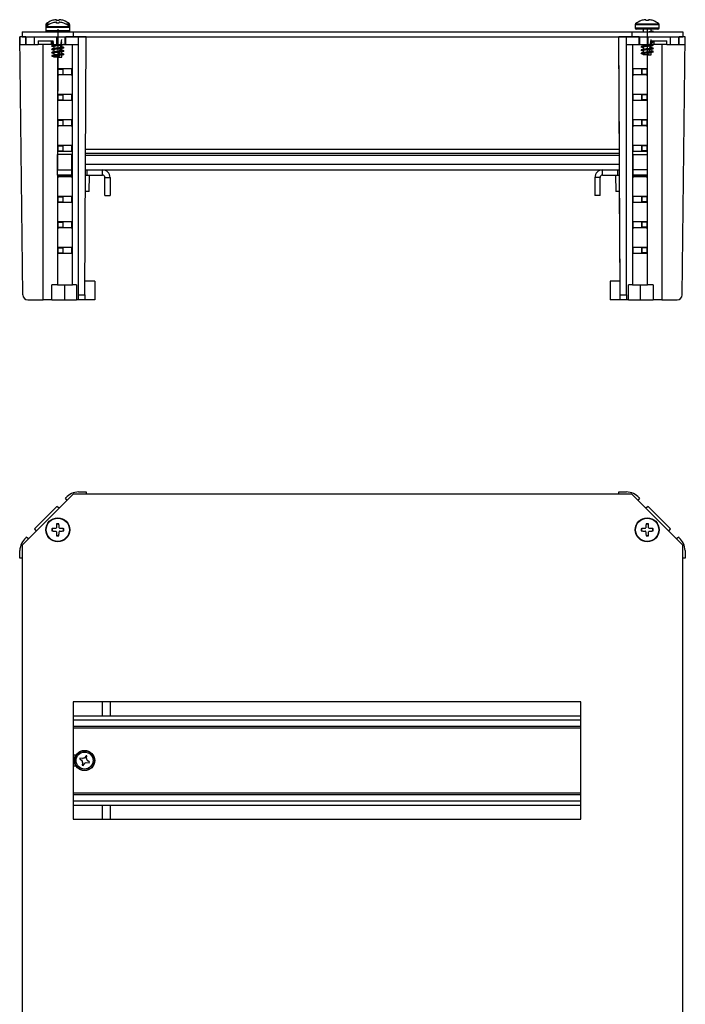
# Model space of a CAD drawing. Extents: x 623 to 1795, y 348 to 1121.
# Drawn here: x 842 to 1103, y 734 to 1121 of the extents above; entities that cross this region are included whole.
import ezdxf

# ---------------------------------------------------------------- set-up
doc = ezdxf.new("R2010")
doc.units = 0
doc.header["$LTSCALE"] = 5
doc.linetypes.add('CENTERX2', pattern=[20.32, 12.7, -2.54, 2.54, -2.54])
doc.layers.get('0').update_dxf_attribs({"linetype": 'CONTINUOUS'})

msp = doc.modelspace()

# ---------------------------------------------------------------- linework, layer by layer
at = {"color": 7, "linetype": 'CONTINUOUS'}
for p, q in [((857.44, 1120.57), (857.44, 1120.57)), ((1088.44, 1120.57), (1088.44, 1120.57)), ((852.19, 1118.52), (852.19, 1117.52)), ((852.19, 1117.52), (852.19, 1116.34)), ((857.44, 1119.57), (857.44, 1119.57)), ((861.59, 1117.52), (861.59, 1118.52)), ((861.59, 1116.34), (861.59, 1117.52)), ((1083.19, 1118.52), (1083.19, 1117.34)), ((1092.09, 1116.84), (1083.69, 1116.84)), ((1086.13, 1116.33), (1086.29, 1116.39)), ((1086.29, 1116.26), (1086.13, 1116.33)), ((1086.29, 1116.84), (1086.29, 1115.84)), ((1089.49, 1116.08), (1089.49, 1116.84)), ((1092.59, 1117.34), (1092.59, 1118.52)), ((843.21, 1012.61), (841.97, 1113.82)), ((841.97, 1113.82), (842, 1113.82)), ((841.97, 1113.8), (841.97, 1113.82)), ((841.97, 1113.82), (841.97, 1113.82)), ((841.97, 1113.8), (841.97, 1113.8)), ((843.21, 1012.61), (841.97, 1113.8)), ((842, 1113.82), (842.05, 1110.84)), ((842.89, 1115.84), (842.89, 1113.84)), ((842.89, 1115.84), (862.89, 1115.84)), ((842.89, 1113.84), (844.32, 1113.84)), ((844.35, 1110.84), (844.32, 1113.84)), ((844.32, 1113.84), (844.55, 1113.84)), ((844.55, 1110.84), (844.55, 1113.84)), ((844.55, 1113.84), (847.75, 1113.8)), ((844.55, 1113.84), (847.75, 1113.84)), ((847.82, 1110.84), (847.75, 1113.84)), ((847.75, 1113.84), (856.57, 1113.84)), ((847.75, 1113.8), (847.75, 1113.84)), ((849.21, 1112.34), (855.14, 1112.34)), ((849.21, 1112.34), (849.23, 1110.84)), ((854.26, 1112.34), (854.26, 1110.84)), ((855.16, 1110.84), (855.14, 1112.34)), ((856.57, 1110.84), (856.57, 1113.84)), ((856.57, 1113.84), (859.77, 1113.8)), ((856.57, 1113.84), (859.77, 1113.84)), ((857.49, 1106.84), (858.44, 1112.84)), ((858.49, 1113.82), (858.49, 1113.84)), ((858.52, 1113.82), (858.49, 1113.83)), ((859.84, 1110.84), (859.77, 1113.84)), ((859.77, 1113.84), (860, 1113.84)), ((859.77, 1113.8), (859.77, 1113.84)), ((860.03, 1110.84), (860, 1113.84)), ((860, 1113.84), (862.89, 1113.84)), ((862.89, 1115.84), (862.89, 1113.84)), ((862.89, 1115.84), (1081.89, 1115.84)), ((862.89, 1113.84), (1081.89, 1113.84)), ((865.03, 1012.61), (865.03, 1113.82)), ((868.03, 1113.8), (865.03, 1113.82)), ((865.03, 1113.82), (865.03, 1113.82)), ((865.03, 1113.82), (865.03, 1113.82)), ((867.5, 1012.61), (868.03, 1113.8)), ((1079.76, 1113.82), (1076.76, 1113.8)), ((1077.29, 1012.61), (1076.76, 1113.8)), ((1076.76, 1113.74), (1076.76, 1113.8)), ((1076.76, 1113.8), (1076.76, 1113.8)), ((1076.99, 1069.64), (1076.76, 1113.74)), ((1079.76, 1012.61), (1079.76, 1113.82)), ((1081.89, 1115.84), (1081.89, 1113.84)), ((1081.89, 1115.84), (1101.89, 1115.84)), ((1081.89, 1113.84), (1084.79, 1113.84)), ((1084.76, 1110.84), (1084.79, 1113.84)), ((1084.79, 1113.84), (1085.02, 1113.84)), ((1084.95, 1110.84), (1085.02, 1113.84)), ((1085.02, 1113.8), (1088.22, 1113.84)), ((1085.02, 1113.84), (1088.22, 1113.84)), ((1085.5, 1113.83), (1085.56, 1113.81)), ((1088.22, 1110.84), (1088.22, 1113.84)), ((1088.22, 1113.84), (1097.04, 1113.84)), ((1088.49, 1106.84), (1089.44, 1112.84)), ((1088.49, 1106.84), (1089.44, 1112.84)), ((1089.65, 1112.34), (1089.63, 1110.84)), ((1089.65, 1112.34), (1095.58, 1112.34)), ((1090.53, 1112.34), (1090.53, 1110.84)), ((1095.56, 1110.84), (1095.58, 1112.34)), ((1096.97, 1110.84), (1097.04, 1113.84)), ((1097.04, 1113.8), (1100.24, 1113.84)), ((1097.04, 1113.84), (1100.24, 1113.84)), ((1100.24, 1110.84), (1100.24, 1113.84)), ((1100.24, 1113.84), (1100.47, 1113.84)), ((1100.43, 1110.84), (1100.47, 1113.84)), ((1100.47, 1113.84), (1101.89, 1113.84)), ((1101.58, 1012.61), (1102.81, 1113.82)), ((1101.89, 1115.84), (1101.89, 1113.84)), ((1102.74, 1110.84), (1102.79, 1113.82)), ((1102.79, 1113.82), (1102.81, 1113.82)), ((842.05, 1110.84), (844.35, 1110.84)), ((844.35, 1110.84), (844.55, 1110.84)), ((844.55, 1110.84), (847.82, 1110.84)), ((847.82, 1110.84), (849.23, 1110.84)), ((854.26, 1110.84), (849.23, 1110.84)), ((851.11, 1010.64), (851.11, 1110.84)), ((855.16, 1110.84), (854.26, 1110.84)), ((854.39, 1111.59), (854.54, 1111.53)), ((854.39, 1110.29), (854.54, 1110.23)), ((854.39, 1108.99), (854.55, 1108.92)), ((855.16, 1110.84), (856.57, 1110.84)), ((855.29, 1110.84), (855.29, 1110.57)), ((855.29, 1110.05), (855.29, 1109.28)), ((855.29, 1108.75), (855.29, 1107.98)), ((856.57, 1110.84), (859.84, 1110.84)), ((857.49, 1105.84), (858.44, 1111.84)), ((858.49, 1109.88), (858.49, 1110.65)), ((858.49, 1108.58), (858.49, 1109.35)), ((859.25, 1109.7), (859.39, 1109.64)), ((859.25, 1108.4), (859.39, 1108.34)), ((859.84, 1110.84), (860.03, 1110.84)), ((860.03, 1110.84), (865.03, 1110.84)), ((862.68, 1016.64), (862.68, 1110.84)), ((1079.76, 1110.84), (1084.76, 1110.84)), ((1082.11, 1110.84), (1082.11, 1016.64)), ((1084.76, 1110.84), (1084.95, 1110.84)), ((1084.95, 1110.84), (1088.22, 1110.84)), ((1085.39, 1109.99), (1085.55, 1109.92)), ((1085.39, 1108.69), (1085.55, 1108.62)), ((1086.29, 1110.84), (1086.29, 1110.28)), ((1086.29, 1109.75), (1086.29, 1108.98)), ((1086.29, 1108.45), (1086.29, 1107.67)), ((1088.22, 1110.84), (1089.63, 1110.84)), ((1089.49, 1109.58), (1089.49, 1110.35)), ((1089.49, 1108.28), (1089.49, 1109.05)), ((1090.53, 1110.84), (1089.83, 1110.84)), ((1090.25, 1112), (1090.39, 1111.94)), ((1090.25, 1110.7), (1090.39, 1110.64)), ((1090.25, 1109.4), (1090.39, 1109.34)), ((1095.56, 1110.84), (1090.53, 1110.84)), ((1093.68, 1110.84), (1093.68, 1010.64)), ((1095.56, 1110.84), (1096.97, 1110.84)), ((1096.97, 1110.84), (1100.24, 1110.84)), ((1100.24, 1110.84), (1100.43, 1110.84)), ((1100.43, 1110.84), (1102.74, 1110.84)), ((854.39, 1107.69), (854.55, 1107.62)), ((854.39, 1106.39), (854.51, 1106.34)), ((855.29, 1107.45), (855.29, 1106.67)), ((855.29, 1106.15), (855.29, 1105.84)), ((856.89, 1105.84), (855.29, 1105.84)), ((856.89, 1105.84), (858.49, 1105.84)), ((858.49, 1107.28), (858.49, 1108.05)), ((858.49, 1105.84), (858.49, 1106.75)), ((859.26, 1107.1), (859.39, 1107.04)), ((1085.39, 1107.39), (1085.51, 1107.34)), ((1086.29, 1107.15), (1086.29, 1106.84)), ((1087.89, 1106.84), (1086.29, 1106.84)), ((1087.89, 1106.84), (1089.49, 1106.84)), ((1089.49, 1106.84), (1089.49, 1107.75)), ((1090.26, 1108.1), (1090.39, 1108.04)), ((857.08, 1099.14), (857.08, 1101.14)), ((857.08, 1101.14), (859.02, 1101.14)), ((857.25, 1101.38), (862.2, 1101.38)), ((859.02, 1099.14), (859.02, 1101.14)), ((862.37, 1101.14), (862.37, 1099.14)), ((862.37, 1099.14), (862.37, 1101.14)), ((1082.42, 1099.14), (1082.42, 1101.14)), ((1082.59, 1101.38), (1087.54, 1101.38)), ((1087.71, 1101.14), (1085.77, 1101.14)), ((1085.77, 1101.14), (1085.77, 1099.14)), ((1085.77, 1099.14), (1085.77, 1101.14)), ((1087.71, 1101.14), (1087.71, 1099.14)), ((857.08, 1099.14), (859.02, 1099.14)), ((862.2, 1098.9), (857.25, 1098.9)), ((1087.54, 1098.9), (1082.59, 1098.9)), ((1087.71, 1099.14), (1085.77, 1099.14)), ((857.08, 1089.14), (857.08, 1091.14)), ((857.08, 1091.14), (859.02, 1091.14)), ((857.08, 1089.14), (859.02, 1089.14)), ((857.25, 1091.38), (862.2, 1091.38)), ((859.02, 1089.14), (859.02, 1091.14)), ((862.37, 1091.14), (862.37, 1089.14)), ((862.37, 1089.14), (862.37, 1091.14)), ((1082.42, 1089.14), (1082.42, 1091.14)), ((1082.59, 1091.38), (1087.54, 1091.38)), ((1087.71, 1091.14), (1085.77, 1091.14)), ((1085.77, 1091.14), (1085.77, 1089.14)), ((1085.77, 1089.14), (1085.77, 1091.14)), ((1087.71, 1089.14), (1085.77, 1089.14)), ((1087.71, 1091.14), (1087.71, 1089.14)), ((862.2, 1088.9), (857.25, 1088.9)), ((1087.54, 1088.9), (1082.59, 1088.9)), ((857.25, 1081.38), (862.2, 1081.38)), ((1082.59, 1081.38), (1087.54, 1081.38)), ((857.08, 1079.14), (857.08, 1081.14)), ((857.08, 1081.14), (859.02, 1081.14)), ((857.08, 1079.14), (859.02, 1079.14)), ((862.2, 1078.9), (857.25, 1078.9)), ((859.02, 1079.14), (859.02, 1081.14)), ((862.37, 1081.14), (862.37, 1079.14)), ((862.37, 1079.14), (862.37, 1081.14)), ((1082.42, 1079.14), (1082.42, 1081.14)), ((1087.54, 1078.9), (1082.59, 1078.9)), ((1087.71, 1081.14), (1085.77, 1081.14)), ((1085.77, 1081.14), (1085.77, 1079.14)), ((1085.77, 1079.14), (1085.77, 1081.14)), ((1087.71, 1079.14), (1085.77, 1079.14)), ((1087.71, 1081.14), (1087.71, 1079.14)), ((857.08, 1069.14), (857.08, 1071.14)), ((857.08, 1071.14), (859.02, 1071.14)), ((857.25, 1071.38), (862.2, 1071.38)), ((859.02, 1069.14), (859.02, 1071.14)), ((862.37, 1071.14), (862.37, 1069.14)), ((862.37, 1069.14), (862.37, 1071.14)), ((1082.42, 1069.14), (1082.42, 1071.14)), ((1082.59, 1071.38), (1087.54, 1071.38)), ((1087.71, 1071.14), (1085.77, 1071.14)), ((1085.77, 1071.14), (1085.77, 1069.14)), ((1085.77, 1069.14), (1085.77, 1071.14)), ((1087.71, 1071.14), (1087.71, 1069.14)), ((862.38, 1067.64), (856.73, 1067.64)), ((856.73, 1059.64), (856.73, 1067.64)), ((857.08, 1069.14), (859.02, 1069.14)), ((862.2, 1068.9), (857.25, 1068.9)), ((862.38, 1059.64), (862.38, 1067.64)), ((1076.99, 1069.64), (867.79, 1069.64)), ((1077, 1068.14), (867.79, 1068.14)), ((1082.4, 1059.64), (1082.4, 1067.64)), ((1082.4, 1067.64), (1088.06, 1067.64)), ((1087.54, 1068.9), (1082.59, 1068.9)), ((1087.71, 1069.14), (1085.77, 1069.14)), ((1088.06, 1059.64), (1088.06, 1067.64)), ((856.73, 1059.64), (856.73, 1061.64)), ((856.73, 1061.64), (862.38, 1061.64)), ((862.38, 1059.64), (856.73, 1059.64)), ((856.73, 1059.64), (862.38, 1059.64)), ((857.08, 1059.14), (857.08, 1059.64)), ((857.08, 1059.14), (859.02, 1059.14)), ((862.2, 1058.9), (857.25, 1058.9)), ((859.02, 1059.14), (859.02, 1059.64)), ((862.37, 1059.64), (862.37, 1059.14)), ((862.37, 1059.14), (862.37, 1059.64)), ((862.38, 1059.64), (862.38, 1061.64)), ((862.38, 1061.64), (862.54, 1061.64)), ((862.38, 1059.64), (862.54, 1059.64)), ((867.74, 1059.64), (868.39, 1059.64)), ((867.75, 1061.64), (868.39, 1061.64)), ((868.39, 1059.64), (868.39, 1061.64)), ((868.39, 1061.64), (874.39, 1061.64)), ((868.39, 1059.64), (874.39, 1059.64)), ((869.22, 1053.14), (869.33, 1059.64)), ((874.39, 1061.64), (1070.39, 1061.64)), ((874.39, 1059.64), (874.39, 1061.64)), ((875.39, 1058.64), (877.39, 1058.64)), ((875.39, 1051.64), (875.39, 1058.64)), ((877.39, 1058.64), (877.39, 1051.64)), ((1069.39, 1058.64), (1067.39, 1058.64)), ((1067.39, 1058.64), (1067.39, 1051.64)), ((1069.39, 1051.64), (1069.39, 1058.64)), ((1070.39, 1059.64), (1070.39, 1061.64)), ((1070.39, 1061.64), (1076.39, 1061.64)), ((1070.39, 1059.64), (1076.39, 1059.64)), ((1075.46, 1059.64), (1075.57, 1053.14)), ((1076.39, 1059.64), (1076.39, 1061.64)), ((1076.39, 1061.64), (1077.04, 1061.64)), ((1076.39, 1059.64), (1077.05, 1059.64)), ((1082.4, 1061.64), (1082.25, 1061.64)), ((1082.4, 1059.64), (1082.25, 1059.64)), ((1082.4, 1059.64), (1082.4, 1061.64)), ((1088.06, 1061.64), (1082.4, 1061.64)), ((1082.4, 1059.64), (1088.06, 1059.64)), ((1088.06, 1059.64), (1082.4, 1059.64)), ((1082.42, 1059.14), (1082.42, 1059.64)), ((1087.54, 1058.9), (1082.59, 1058.9)), ((1085.77, 1059.64), (1085.77, 1059.14)), ((1087.71, 1059.14), (1085.77, 1059.14)), ((1087.71, 1059.64), (1087.71, 1059.14)), ((1088.06, 1059.64), (1088.06, 1061.64)), ((857.08, 1049.14), (857.08, 1051.14)), ((857.08, 1051.14), (859.02, 1051.14)), ((857.25, 1051.38), (862.2, 1051.38)), ((859.02, 1049.14), (859.02, 1051.14)), ((862.37, 1051.14), (862.37, 1049.14)), ((862.37, 1049.14), (862.37, 1051.14)), ((869.22, 1053.14), (867.71, 1053.14)), ((875.39, 1051.64), (877.39, 1051.64)), ((1069.39, 1051.64), (1067.39, 1051.64)), ((1077.08, 1053.14), (1075.57, 1053.14)), ((1077.26, 1018.03), (1077.08, 1053.14)), ((1082.42, 1049.14), (1082.42, 1051.14)), ((1082.59, 1051.38), (1087.54, 1051.38)), ((1087.71, 1051.14), (1085.77, 1051.14)), ((1085.77, 1051.14), (1085.77, 1049.14)), ((1085.77, 1049.14), (1085.77, 1051.14)), ((1087.71, 1051.14), (1087.71, 1049.14)), ((857.08, 1049.14), (859.02, 1049.14)), ((862.2, 1048.9), (857.25, 1048.9)), ((1087.54, 1048.9), (1082.59, 1048.9)), ((1087.71, 1049.14), (1085.77, 1049.14)), ((857.08, 1039.14), (857.08, 1041.14)), ((857.08, 1041.14), (859.02, 1041.14)), ((857.08, 1039.14), (859.02, 1039.14)), ((857.25, 1041.38), (862.2, 1041.38)), ((862.2, 1038.9), (857.25, 1038.9)), ((859.02, 1039.14), (859.02, 1041.14)), ((862.37, 1041.14), (862.37, 1039.14)), ((862.37, 1039.14), (862.37, 1041.14)), ((1082.42, 1039.14), (1082.42, 1041.14)), ((1082.59, 1041.38), (1087.54, 1041.38)), ((1087.54, 1038.9), (1082.59, 1038.9)), ((1087.71, 1041.14), (1085.77, 1041.14)), ((1085.77, 1041.14), (1085.77, 1039.14)), ((1085.77, 1039.14), (1085.77, 1041.14)), ((1087.71, 1039.14), (1085.77, 1039.14)), ((1087.71, 1041.14), (1087.71, 1039.14)), ((857.08, 1029.14), (857.08, 1031.14)), ((857.08, 1031.14), (859.02, 1031.14)), ((857.25, 1031.38), (862.2, 1031.38)), ((859.02, 1029.14), (859.02, 1031.14)), ((862.37, 1031.14), (862.37, 1029.14)), ((862.37, 1029.14), (862.37, 1031.14)), ((1082.42, 1029.14), (1082.42, 1031.14)), ((1082.59, 1031.38), (1087.54, 1031.38)), ((1087.71, 1031.14), (1085.77, 1031.14)), ((1085.77, 1031.14), (1085.77, 1029.14)), ((1085.77, 1029.14), (1085.77, 1031.14)), ((1087.71, 1031.14), (1087.71, 1029.14)), ((857.08, 1029.14), (859.02, 1029.14)), ((862.2, 1028.9), (857.25, 1028.9)), ((1087.54, 1028.9), (1082.59, 1028.9)), ((1087.71, 1029.14), (1085.77, 1029.14)), ((854.61, 1010.64), (854.61, 1016.64)), ((856.76, 1016.64), (854.61, 1016.64)), ((856.76, 1016.64), (862.68, 1016.64)), ((859.5, 1016.64), (859.5, 1010.64)), ((864.22, 1016.64), (862.68, 1016.64)), ((864.22, 1016.64), (864.22, 1010.64)), ((871.39, 1017.98), (867.52, 1018.03)), ((871.39, 1017.98), (871.39, 1010.64)), ((1077.26, 1018.03), (1073.4, 1017.98)), ((1073.4, 1017.98), (1073.4, 1010.64)), ((1073.4, 1017.98), (1073.4, 1017.98)), ((1073.4, 1017.98), (1073.4, 1010.64)), ((1082.11, 1016.64), (1080.57, 1016.64)), ((1080.57, 1010.64), (1080.57, 1016.64)), ((1082.11, 1016.64), (1088.03, 1016.64)), ((1085.29, 1010.64), (1085.29, 1016.64)), ((1090.18, 1016.64), (1088.03, 1016.64)), ((1090.18, 1016.64), (1090.18, 1010.64)), ((865.03, 1012.61), (867.5, 1012.61)), ((865.03, 1010.64), (865.03, 1012.61)), ((1077.29, 1012.61), (1079.76, 1012.61)), ((1079.76, 1012.61), (1079.76, 1010.64)), ((845.21, 1010.64), (851.11, 1010.64)), ((854.61, 1010.64), (851.11, 1010.64)), ((854.61, 1010.64), (859.5, 1010.64)), ((859.5, 1010.64), (864.22, 1010.64)), ((865.03, 1010.64), (864.22, 1010.64)), ((867.49, 1010.64), (865.03, 1010.64)), ((871.39, 1010.64), (867.49, 1010.64)), ((1077.3, 1010.64), (1073.4, 1010.64)), ((1073.4, 1010.64), (1073.4, 1010.64)), ((1079.76, 1010.64), (1077.3, 1010.64)), ((1080.57, 1010.64), (1079.76, 1010.64)), ((1080.57, 1010.64), (1085.29, 1010.64)), ((1085.29, 1010.64), (1090.18, 1010.64)), ((1093.68, 1010.64), (1090.18, 1010.64)), ((1093.68, 1010.64), (1099.58, 1010.64)), ((865.03, 935.43), (865.03, 935.41)), ((865.03, 935.43), (868.03, 935.43)), ((868.03, 935.43), (868.03, 934.51)), ((1076.76, 934.51), (1076.76, 935.43)), ((1076.76, 935.43), (1079.76, 935.43)), ((1079.76, 935.41), (1079.76, 935.43)), ((862.89, 934.51), (842.89, 914.51)), ((860, 933.09), (859.77, 932.86)), ((859.77, 932.86), (860.41, 932.03)), ((1081.89, 934.51), (862.89, 934.51)), ((1101.89, 914.51), (1081.89, 934.51)), ((1084.38, 932.03), (1085.02, 932.86)), ((1085.02, 932.86), (1084.79, 933.09)), ((856.57, 929.66), (847.75, 920.84)), ((857.4, 929.02), (856.57, 929.66)), ((1088.22, 929.66), (1087.39, 929.02)), ((1097.04, 920.84), (1088.22, 929.66)), ((847.75, 920.84), (848.39, 920.01)), ((854.69, 920.96), (854.69, 920.06)), ((857.34, 922.71), (856.44, 922.71)), ((859.09, 920.06), (859.09, 920.96)), ((1085.69, 920.96), (1085.69, 920.06)), ((1088.34, 922.71), (1087.44, 922.71)), ((1090.09, 920.06), (1090.09, 920.96)), ((1096.4, 920.01), (1097.04, 920.84)), ((844.55, 917.64), (844.32, 917.41)), ((845.38, 917), (844.55, 917.64)), ((856.44, 918.31), (857.34, 918.31)), ((1087.44, 918.31), (1088.34, 918.31)), ((1100.24, 917.64), (1099.41, 917)), ((1100.47, 917.41), (1100.24, 917.64)), ((841.97, 909.38), (841.97, 912.38)), ((842, 912.38), (841.97, 912.38)), ((842.89, 914.51), (842.89, 595.51)), ((1101.89, 595.51), (1101.89, 914.51)), ((1102.81, 912.38), (1102.79, 912.38)), ((1102.81, 912.38), (1102.81, 909.38)), ((842.89, 909.38), (841.97, 909.38)), ((1102.81, 909.38), (1101.89, 909.38)), ((862.89, 853.01), (862.89, 807.01)), ((1061.89, 853.01), (862.89, 853.01)), ((877.39, 853.01), (877.39, 847.51)), ((1061.89, 807.01), (1061.89, 853.01)), ((862.89, 847.51), (1061.89, 847.51)), ((862.89, 843.51), (1061.89, 843.51)), ((862.89, 832.26), (864.12, 832.26)), ((865.6, 830.9), (865.48, 830.63)), ((865.48, 830.63), (866.28, 830.03)), ((866.58, 830.78), (865.6, 830.9)), ((868.01, 831.92), (867.41, 831.13)), ((868.29, 831.81), (868.01, 831.92)), ((868.16, 830.83), (868.29, 831.81)), ((864.12, 827.76), (862.89, 827.76)), ((866.62, 829.2), (866.5, 828.22)), ((866.5, 828.22), (866.78, 828.1)), ((866.78, 828.1), (867.47, 829.02)), ((868.06, 829.26), (869.19, 829.12)), ((869.3, 829.4), (868.51, 830)), ((869.19, 829.12), (869.3, 829.4)), ((1061.89, 816.51), (862.89, 816.51)), ((862.89, 812.51), (1061.89, 812.51)), ((877.39, 812.51), (877.39, 807.01)), ((862.89, 807.01), (1061.89, 807.01))]:
    msp.add_line(p, q, dxfattribs=at)
at = {"color": 8, "linetype": 'CONTINUOUS'}
for p, q in [((853.17, 1118.52), (852.19, 1118.52)), ((861.59, 1117.52), (852.19, 1117.52)), ((852.19, 1116.34), (861.59, 1116.34)), ((852.36, 1118.89), (853.81, 1118.89)), ((852.36, 1117.89), (861.43, 1117.89)), ((859.98, 1118.89), (861.43, 1118.89)), ((861.59, 1118.52), (860.62, 1118.52)), ((1092.59, 1118.52), (1083.19, 1118.52)), ((1083.19, 1117.34), (1092.59, 1117.34)), ((1083.36, 1118.89), (1092.43, 1118.89)), ((856.76, 1105.84), (856.76, 1061.64)), ((1088.03, 1061.64), (1088.03, 1106.84)), ((862.37, 1101.14), (862.37, 1101.14)), ((862.37, 1099.14), (862.37, 1099.14)), ((862.37, 1091.14), (862.37, 1091.14)), ((862.37, 1089.14), (862.37, 1089.14)), ((862.37, 1081.14), (862.37, 1081.14)), ((862.37, 1079.14), (862.37, 1079.14)), ((862.37, 1071.14), (862.37, 1071.14)), ((862.37, 1069.14), (862.37, 1069.14)), ((1077.01, 1067.34), (867.78, 1067.34)), ((867.76, 1063.94), (1077.02, 1063.94)), ((856.76, 1059.64), (856.76, 1016.64)), ((862.37, 1059.14), (862.37, 1059.14)), ((1088.03, 1016.64), (1088.03, 1059.64)), ((862.37, 1051.14), (862.37, 1051.14)), ((862.37, 1049.14), (862.37, 1049.14)), ((862.37, 1041.14), (862.37, 1041.14)), ((862.37, 1039.14), (862.37, 1039.14)), ((862.37, 1031.14), (862.37, 1031.14)), ((862.37, 1029.14), (862.37, 1029.14)), ((874.39, 847.51), (874.39, 853.01)), ((1061.89, 845.81), (862.89, 845.81)), ((1061.89, 842.71), (862.89, 842.71)), ((862.89, 817.31), (1061.89, 817.31)), ((862.89, 814.21), (1061.89, 814.21)), ((874.39, 807.01), (874.39, 812.51))]:
    msp.add_line(p, q, dxfattribs=at)
at = {"color": 7, "linetype": 'CENTERX2'}
for p, q in [((856.89, 1116.84), (856.89, 1093.55)), ((1087.89, 1116.84), (1087.89, 1093.55)), ((1087.89, 1116.84), (1087.89, 1093.55)), ((856.89, 1115.84), (856.89, 1092.55)), ((856.89, 1106.84), (855.46, 1106.84)), ((856.89, 1105.84), (855.46, 1105.84)), ((1087.89, 1106.84), (1086.46, 1106.84)), ((1087.89, 1106.84), (1086.46, 1106.84))]:
    msp.add_line(p, q, dxfattribs=at)
at = {"color": 7, "linetype": 'CONTINUOUS', "flags": 128}
for points in [[(854.57, 1120.23), (854.57, 1120.23), (854.57, 1120.23), (854.57, 1120.22), (854.57, 1120.22), (854.57, 1120.21)], [(859.21, 1120.21), (859.21, 1120.22), (859.22, 1120.22), (859.22, 1120.23), (859.22, 1120.23), (859.22, 1120.23), (859.22, 1120.22), (859.21, 1120.22), (859.21, 1120.21)], [(1085.57, 1120.23), (1085.57, 1120.23), (1085.57, 1120.23), (1085.57, 1120.22), (1085.57, 1120.22), (1085.57, 1120.21)], [(1090.21, 1120.21), (1090.21, 1120.22), (1090.22, 1120.22), (1090.22, 1120.23), (1090.22, 1120.23), (1090.22, 1120.23), (1090.22, 1120.22), (1090.21, 1120.22), (1090.21, 1120.21)], [(854.57, 1119.23), (854.57, 1119.23), (854.57, 1119.23), (854.57, 1119.22), (854.57, 1119.22), (854.57, 1119.21)], [(859.21, 1119.21), (859.21, 1119.22), (859.22, 1119.22), (859.22, 1119.23), (859.22, 1119.23), (859.22, 1119.23), (859.22, 1119.22), (859.21, 1119.22), (859.21, 1119.21)], [(867.5, 1012.61), (867.49, 1012.23), (867.49, 1011.86), (867.49, 1011.52), (867.49, 1011.22), (867.49, 1010.97), (867.49, 1010.79), (867.49, 1010.68), (867.49, 1010.64)], [(1077.3, 1010.64), (1077.3, 1010.68), (1077.3, 1010.79), (1077.3, 1010.97), (1077.3, 1011.22), (1077.3, 1011.52), (1077.3, 1011.86), (1077.29, 1012.23), (1077.29, 1012.61)], [(856.1, 921.06), (855.9, 921.04), (855.71, 921.03), (855.52, 921.02), (855.33, 921.01), (855.14, 920.99), (854.95, 920.98), (854.76, 920.97), (854.57, 920.95)], [(854.57, 920.07), (854.76, 920.06), (854.95, 920.04), (855.14, 920.03), (855.33, 920.02), (855.52, 920.01), (855.71, 919.99), (855.9, 919.98), (856.1, 919.97)], [(856.1, 921.06), (856.13, 921.08), (856.16, 921.11), (856.19, 921.14), (856.22, 921.17), (856.25, 921.19), (856.28, 921.22), (856.32, 921.25), (856.35, 921.27)], [(856.35, 919.75), (856.32, 919.78), (856.28, 919.8), (856.25, 919.83), (856.22, 919.86), (856.19, 919.89), (856.16, 919.91), (856.13, 919.94), (856.1, 919.97)], [(856.45, 922.83), (856.44, 922.64), (856.43, 922.45), (856.41, 922.26), (856.4, 922.06), (856.39, 921.87), (856.37, 921.67), (856.36, 921.47), (856.35, 921.27)], [(856.35, 919.75), (856.36, 919.55), (856.37, 919.35), (856.39, 919.16), (856.4, 918.96), (856.41, 918.77), (856.43, 918.57), (856.44, 918.38), (856.45, 918.19)], [(857.44, 921.27), (857.43, 921.47), (857.42, 921.67), (857.4, 921.87), (857.39, 922.06), (857.38, 922.26), (857.36, 922.45), (857.35, 922.64), (857.34, 922.83)], [(857.34, 918.19), (857.35, 918.38), (857.36, 918.56), (857.37, 918.75), (857.39, 918.94), (857.4, 919.14), (857.41, 919.33), (857.43, 919.52), (857.44, 919.72)], [(857.44, 921.27), (857.47, 921.25), (857.5, 921.22), (857.53, 921.19), (857.57, 921.17), (857.6, 921.14), (857.63, 921.11), (857.66, 921.08), (857.69, 921.06)], [(857.66, 919.96), (857.63, 919.93), (857.6, 919.9), (857.57, 919.87), (857.55, 919.84), (857.52, 919.81), (857.49, 919.78), (857.47, 919.75), (857.44, 919.72)], [(857.66, 919.96), (857.85, 919.98), (858.05, 919.99), (858.25, 920), (858.45, 920.02), (858.64, 920.03), (858.83, 920.04), (859.02, 920.06), (859.21, 920.07)], [(859.21, 920.95), (859.03, 920.97), (858.84, 920.98), (858.65, 920.99), (858.46, 921.01), (858.27, 921.02), (858.08, 921.03), (857.88, 921.04), (857.69, 921.06)], [(1087.1, 921.06), (1086.9, 921.04), (1086.71, 921.03), (1086.52, 921.02), (1086.33, 921.01), (1086.14, 920.99), (1085.95, 920.98), (1085.76, 920.97), (1085.57, 920.95)], [(1085.57, 920.07), (1085.76, 920.06), (1085.95, 920.04), (1086.14, 920.03), (1086.33, 920.02), (1086.52, 920.01), (1086.71, 919.99), (1086.9, 919.98), (1087.1, 919.97)], [(1087.1, 921.06), (1087.13, 921.08), (1087.16, 921.11), (1087.19, 921.14), (1087.22, 921.17), (1087.25, 921.19), (1087.28, 921.22), (1087.32, 921.25), (1087.35, 921.27)], [(1087.35, 919.75), (1087.32, 919.78), (1087.28, 919.8), (1087.25, 919.83), (1087.22, 919.86), (1087.19, 919.89), (1087.16, 919.91), (1087.13, 919.94), (1087.1, 919.97)], [(1087.45, 922.83), (1087.44, 922.64), (1087.43, 922.45), (1087.41, 922.26), (1087.4, 922.06), (1087.39, 921.87), (1087.37, 921.67), (1087.36, 921.47), (1087.35, 921.27)], [(1087.35, 919.75), (1087.36, 919.55), (1087.37, 919.35), (1087.39, 919.16), (1087.4, 918.96), (1087.41, 918.77), (1087.43, 918.57), (1087.44, 918.38), (1087.45, 918.19)], [(1088.44, 921.27), (1088.43, 921.47), (1088.42, 921.67), (1088.4, 921.87), (1088.39, 922.06), (1088.38, 922.26), (1088.36, 922.45), (1088.35, 922.64), (1088.34, 922.83)], [(1088.34, 918.19), (1088.35, 918.38), (1088.36, 918.56), (1088.37, 918.75), (1088.39, 918.94), (1088.4, 919.14), (1088.41, 919.33), (1088.43, 919.52), (1088.44, 919.72)], [(1088.44, 921.27), (1088.47, 921.25), (1088.5, 921.22), (1088.53, 921.19), (1088.57, 921.17), (1088.6, 921.14), (1088.63, 921.11), (1088.66, 921.08), (1088.69, 921.06)], [(1088.66, 919.96), (1088.63, 919.93), (1088.6, 919.9), (1088.57, 919.87), (1088.55, 919.84), (1088.52, 919.81), (1088.49, 919.78), (1088.47, 919.75), (1088.44, 919.72)], [(1088.66, 919.96), (1088.85, 919.98), (1089.05, 919.99), (1089.25, 920), (1089.45, 920.02), (1089.64, 920.03), (1089.83, 920.04), (1090.02, 920.06), (1090.21, 920.07)], [(1090.21, 920.95), (1090.03, 920.97), (1089.84, 920.98), (1089.65, 920.99), (1089.46, 921.01), (1089.27, 921.02), (1089.08, 921.03), (1088.88, 921.04), (1088.69, 921.06)]]:
    msp.add_lwpolyline(points, dxfattribs=at)
at = {"color": 7, "linetype": 'CONTINUOUS'}
for centre, radius in [((856.89, 920.51), 4.7), ((856.89, 920.51), 4.54), ((1087.89, 920.51), 4.7), ((1087.89, 920.51), 4.54), ((867.39, 830.01), 3.97), ((867.39, 830.01), 3.97), ((867.39, 830.01), 3.85), ((867.39, 830.01), 3.35)]:
    msp.add_circle(centre, radius, dxfattribs=at)
for centre, radius, start, end in [((856.89, 1113.88), 6.76, 110.0757, 132.1125), ((856.85, 1113.9), 6.71, 96.4598, 109.8691), ((856.85, 1113.9), 6.71, 96.4599, 109.8689), ((856.28, 1116.77), 3.8, 89.0069, 92.73), ((855.24, 1120.05), 1.22, 7.5607, 25.3062), ((856.89, 1113.67), 6.56, 86.136, 93.864), ((858.58, 1120.04), 1.26, 155.267, 172.2381), ((858.54, 1120.05), 1.22, 154.6937, 172.4372), ((857.6, 1117.68), 2.89, 88.8618, 93.1293), ((857.51, 1116.78), 3.8, 89.276, 90.994), ((856.93, 1113.9), 6.71, 70.131, 83.8308), ((856.89, 1113.88), 6.76, 47.8875, 69.9243), ((1087.89, 1113.88), 6.76, 110.0757, 132.1125), ((1087.85, 1113.9), 6.71, 96.46, 109.869), ((1087.85, 1113.9), 6.71, 96.4599, 109.8689), ((1087.28, 1116.77), 3.8, 89.0069, 92.73), ((1086.24, 1120.05), 1.22, 7.5628, 25.3063), ((1087.89, 1113.67), 6.56, 86.1359, 93.8641), ((1089.58, 1120.04), 1.26, 155.27, 172.2351), ((1089.54, 1120.05), 1.22, 154.6938, 172.4393), ((1088.6, 1117.68), 2.89, 88.8618, 93.1293), ((1088.51, 1116.78), 3.8, 89.276, 90.994), ((1087.93, 1113.9), 6.71, 70.131, 83.8308), ((1087.89, 1113.88), 6.76, 47.8875, 69.9243), ((852.69, 1118.52), 0.5, 132.1125, 180), ((852.69, 1117.52), 0.5, 132.1125, 180), ((852.69, 1116.34), 0.5, 180, 270), ((856.89, 1112.88), 6.76, 110.0757, 132.1125), ((856.85, 1112.9), 6.71, 96.46, 109.8689), ((856.85, 1112.9), 6.71, 96.4601, 109.8687), ((856.28, 1115.77), 3.81, 89.0096, 92.7273), ((855.24, 1119.05), 1.22, 7.5607, 25.3062), ((856.89, 1112.67), 6.56, 86.136, 93.864), ((858.58, 1119.04), 1.26, 155.2673, 172.2378), ((858.54, 1119.05), 1.22, 154.6937, 172.4372), ((857.6, 1116.68), 2.9, 88.8649, 93.1262), ((857.51, 1115.77), 3.8, 89.2752, 90.991), ((856.93, 1112.9), 6.71, 70.131, 83.8308), ((856.89, 1112.88), 6.76, 47.8875, 69.9243), ((861.09, 1116.34), 0.5, 270, 0), ((861.09, 1118.52), 0.5, 0, 47.8875), ((861.09, 1117.52), 0.5, 0, 47.8875), ((1083.69, 1118.52), 0.5, 132.1125, 180), ((1083.69, 1117.34), 0.5, 180, 270), ((1092.09, 1117.34), 0.5, 270, 0), ((1092.09, 1118.52), 0.5, 0, 47.8875), ((857.29, 1101.17), 0.212, 101.4216, 188.0479), ((859.68, 1101.14), 0.666, 159.4282, 180.3087), ((862.16, 1101.17), 0.212, 351.9521, 78.5784), ((1082.63, 1101.17), 0.212, 101.4216, 188.0479), ((1085.11, 1101.14), 0.666, 359.6913, 20.5718), ((1087.5, 1101.17), 0.212, 351.9516, 78.5765), ((857.29, 1099.11), 0.212, 171.9514, 258.5783), ((859.68, 1099.14), 0.666, 179.691, 200.5718), ((862.16, 1099.11), 0.212, 281.4217, 8.0486), ((1082.63, 1099.11), 0.212, 171.9514, 258.5783), ((1085.11, 1099.14), 0.666, 339.4282, 0.309), ((1087.5, 1099.11), 0.212, 281.4235, 8.0492), ((857.29, 1091.17), 0.212, 101.4207, 188.0492), ((857.29, 1089.11), 0.212, 171.9508, 258.5793), ((859.68, 1091.14), 0.666, 159.4278, 180.3092), ((859.68, 1089.14), 0.666, 179.6908, 200.5722), ((862.16, 1091.17), 0.212, 351.9508, 78.5793), ((862.16, 1089.11), 0.212, 281.4207, 8.0492), ((1082.63, 1091.17), 0.212, 101.4207, 188.0492), ((1082.63, 1089.11), 0.212, 171.9508, 258.5793), ((1085.11, 1091.14), 0.666, 359.6908, 20.5722), ((1085.11, 1089.14), 0.666, 339.4278, 0.3092), ((1087.5, 1091.17), 0.212, 351.9502, 78.5775), ((1087.5, 1089.11), 0.212, 281.4225, 8.0498), ((857.29, 1081.17), 0.212, 101.4207, 188.0492), ((859.68, 1081.14), 0.666, 159.4278, 180.3092), ((862.16, 1081.17), 0.212, 351.9508, 78.5793), ((1082.63, 1081.17), 0.212, 101.4207, 188.0492), ((1085.11, 1081.14), 0.666, 359.6908, 20.5722), ((1087.5, 1081.17), 0.212, 351.9502, 78.5775), ((857.29, 1079.11), 0.212, 171.9508, 258.5793), ((859.68, 1079.14), 0.666, 179.6908, 200.5722), ((862.16, 1079.11), 0.212, 281.4207, 8.0492), ((1082.63, 1079.11), 0.212, 171.9508, 258.5793), ((1085.11, 1079.14), 0.666, 339.4278, 0.3092), ((1087.5, 1079.11), 0.212, 281.4225, 8.0498), ((857.29, 1071.17), 0.212, 101.4212, 188.0489), ((859.68, 1071.14), 0.666, 159.428, 180.3091), ((862.16, 1071.17), 0.212, 351.9511, 78.5788), ((1082.63, 1071.17), 0.212, 101.4212, 188.0489), ((1085.11, 1071.14), 0.666, 359.6909, 20.572), ((1087.5, 1071.17), 0.212, 351.9505, 78.577), ((857.29, 1069.11), 0.212, 171.951, 258.5791), ((859.68, 1069.14), 0.666, 179.6909, 200.5721), ((862.16, 1069.11), 0.212, 281.4209, 8.049), ((1082.63, 1069.11), 0.212, 171.951, 258.5791), ((1085.11, 1069.14), 0.666, 339.4279, 0.3091), ((1087.5, 1069.11), 0.212, 281.4228, 8.0495), ((857.29, 1059.11), 0.212, 171.951, 258.579), ((859.68, 1059.14), 0.666, 179.6908, 200.5721), ((860.39, 1058.64), 1, 90, 164.7836), ((862.16, 1059.11), 0.212, 281.421, 8.049), ((874.39, 1058.64), 3, 0, 90), ((874.39, 1058.64), 1, 0, 90), ((1070.39, 1058.64), 3, 90, 180), ((1070.39, 1058.64), 1, 90, 180), ((1082.63, 1059.11), 0.212, 171.951, 258.579), ((1084.39, 1058.64), 1, 15.2164, 90), ((1085.11, 1059.14), 0.666, 339.4279, 0.3092), ((1087.5, 1059.11), 0.212, 281.4228, 8.0496), ((857.29, 1051.17), 0.212, 101.4208, 188.0491), ((859.68, 1051.14), 0.666, 159.428, 180.309), ((862.16, 1051.17), 0.212, 351.9509, 78.5792), ((1082.63, 1051.17), 0.212, 101.4208, 188.0491), ((1085.11, 1051.14), 0.666, 359.691, 20.572), ((1087.5, 1051.17), 0.212, 351.9503, 78.5774), ((857.29, 1049.11), 0.212, 171.9511, 258.579), ((859.68, 1049.14), 0.666, 179.691, 200.572), ((862.16, 1049.11), 0.212, 281.421, 8.0489), ((1082.63, 1049.11), 0.212, 171.9511, 258.579), ((1085.11, 1049.14), 0.666, 339.428, 0.309), ((1087.5, 1049.11), 0.212, 281.4229, 8.0494), ((857.29, 1041.17), 0.212, 101.4207, 188.0492), ((857.29, 1039.11), 0.212, 171.9518, 258.5783), ((859.68, 1041.14), 0.666, 159.4278, 180.3092), ((859.68, 1039.14), 0.666, 179.6912, 200.5718), ((862.16, 1041.17), 0.212, 351.9508, 78.5793), ((862.16, 1039.11), 0.212, 281.4217, 8.0482), ((1082.63, 1041.17), 0.212, 101.4207, 188.0492), ((1082.63, 1039.11), 0.212, 171.9518, 258.5783), ((1085.11, 1041.14), 0.666, 359.6908, 20.5722), ((1085.11, 1039.14), 0.666, 339.4282, 0.3088), ((1087.5, 1041.17), 0.212, 351.9502, 78.5775), ((1087.5, 1039.11), 0.212, 281.4235, 8.0488), ((857.29, 1031.17), 0.212, 101.4207, 188.0492), ((859.68, 1031.14), 0.666, 159.4278, 180.3092), ((862.16, 1031.17), 0.212, 351.9508, 78.5793), ((1082.63, 1031.17), 0.212, 101.4207, 188.0492), ((1085.11, 1031.14), 0.666, 359.6908, 20.5722), ((1087.5, 1031.17), 0.212, 351.9502, 78.5775), ((857.29, 1029.11), 0.212, 171.9514, 258.5783), ((859.68, 1029.14), 0.666, 179.691, 200.5718), ((862.16, 1029.11), 0.212, 281.4217, 8.0486), ((1082.63, 1029.11), 0.212, 171.9514, 258.5783), ((1085.11, 1029.14), 0.666, 339.4282, 0.309), ((1087.5, 1029.11), 0.212, 281.4235, 8.0492), ((845.21, 1012.64), 2, 180.7, 270), ((1099.58, 1012.64), 2, 270, 359.3), ((865.65, 927.43), 8, 94.4875, 135), ((1079.14, 927.43), 8, 45, 85.5125), ((929.5, 920.51), 74.93, 179.6631, 180.3388), ((856.9, 847.91), 74.93, 89.6631, 90.3388), ((784.1, 920.51), 75.12, 359.664, 0.3379), ((1160.69, 920.51), 75.12, 179.664, 180.3379), ((1087.9, 847.9), 74.93, 89.6631, 90.3388), ((1015.29, 920.51), 74.93, 359.6631, 0.3388), ((849.97, 911.75), 8, 135, 175.5125), ((856.89, 992.74), 74.55, 269.6614, 270.3405), ((1087.89, 992.74), 74.55, 269.6614, 270.3405), ((1094.81, 911.75), 8, 4.4875, 45), ((866.69, 831.67), 0.9, 262.8814, 273.5912), ((867.39, 830.01), 1, 95.5848, 130.1779), ((866.69, 831.67), 0.9, 312.1715, 322.8814), ((869.06, 830.71), 0.9, 172.8814, 183.5912), ((867.39, 830.01), 1, 5.5848, 40.1779), ((865.73, 829.31), 0.9, 42.1715, 52.8814), ((867.39, 830.01), 1, 185.5848, 220.1779), ((865.73, 829.31), 0.9, 352.8814, 3.5912), ((867.39, 830.01), 1, 274.3742, 311.3885), ((869.06, 830.71), 0.9, 222.1715, 232.8814)]:
    msp.add_arc(centre, radius, start, end, dxfattribs=at)
for centre, major_axis, start_param, end_param in [((849.97, 1113.77), (8, -0.05), 2.356233, 3.063309), ((865.65, 1113.77), (8, -0.05), 1.649157, 2.356233), ((1079.14, 1113.77), (8, 0.05), 0.78536, 1.492436), ((1094.81, 1113.77), (8, 0.05), 0.078284, 0.78536)]:
    msp.add_ellipse(centre, major_axis=major_axis, ratio=0.006171, start_param=start_param, end_param=end_param, dxfattribs=at)
for points, knots in [([(1088.52, 1115.84), (1088.7, 1115.87), (1089.06, 1115.92), (1089.42, 1116), (1089.47, 1116.05), (1089.49, 1116.08)], [0, 0, 0, 0, 0.329439, 0.662152, 1, 1, 1, 1]), ([(1090.3, 1115.9), (1090.14, 1115.94), (1089.87, 1116.02), (1089.6, 1116.09), (1089.49, 1116.12)], [0, 0, 0, 0, 0.5939851, 1, 1, 1, 1]), ([(1090.28, 1112), (1090.12, 1112.05), (1089.91, 1112.1), (1089.7, 1112.17), (1089.65, 1112.18)], [0, 0, 0, 0, 0.75327, 1, 1, 1, 1]), ([(855.44, 1110.62), (855.28, 1110.57), (854.97, 1110.48), (854.65, 1110.39), (854.49, 1110.35)], [0, 0, 0, 0, 0.495364, 1, 1, 1, 1]), ([(855.15, 1111.83), (855.09, 1111.82), (854.87, 1111.75), (854.66, 1111.69), (854.5, 1111.65)], [0, 0, 0, 0, 0.265521, 1, 1, 1, 1]), ([(854.5, 1111.53), (854.66, 1111.48), (854.88, 1111.42), (855.1, 1111.36), (855.15, 1111.34)], [0, 0, 0, 0, 0.739673, 1, 1, 1, 1]), ([(855.45, 1109.32), (855.29, 1109.27), (854.98, 1109.18), (854.66, 1109.09), (854.5, 1109.05)], [0, 0, 0, 0, 0.495162, 1, 1, 1, 1]), ([(854.51, 1110.23), (854.67, 1110.18), (854.93, 1110.11), (855.19, 1110.03), (855.29, 1110)], [0, 0, 0, 0, 0.620181, 1, 1, 1, 1]), ([(854.52, 1108.92), (854.68, 1108.88), (854.94, 1108.8), (855.2, 1108.73), (855.29, 1108.7)], [0, 0, 0, 0, 0.625406, 1, 1, 1, 1]), ([(855.15, 1111.75), (855.14, 1111.75), (854.86, 1111.72), (854.62, 1111.69), (854.55, 1111.65), (854.53, 1111.65)], [0, 0, 0, 0, 0.020916, 0.803285, 1, 1, 1, 1]), ([(859.09, 1110.84), (858.96, 1110.82), (858.67, 1110.77), (857.87, 1110.7), (856.9, 1110.61), (855.91, 1110.54), (855.1, 1110.45), (854.61, 1110.39), (854.54, 1110.35), (854.53, 1110.35)], [0, 0, 0, 0, 0.128796, 0.292489, 0.460518, 0.621843, 0.788402, 0.954961, 1, 1, 1, 1]), ([(859.24, 1109.57), (859.23, 1109.57), (859.17, 1109.53), (858.69, 1109.48), (857.88, 1109.4), (856.9, 1109.31), (855.91, 1109.24), (855.1, 1109.15), (854.61, 1109.09), (854.55, 1109.05), (854.53, 1109.05)], [0, 0, 0, 0, 0.034777, 0.188088, 0.341396, 0.498766, 0.649858, 0.805851, 0.961843, 1, 1, 1, 1]), ([(858.35, 1110.61), (858.25, 1110.58), (858.05, 1110.53), (857.52, 1110.46), (856.9, 1110.37), (856.27, 1110.3), (855.73, 1110.21), (855.4, 1110.12), (855.25, 1110.08), (855.3, 1110.05), (855.3, 1110.05)], [0, 0, 0, 0, 0.133944, 0.277213, 0.424359, 0.565518, 0.711349, 0.857177, 0.998337, 1, 1, 1, 1]), ([(858.35, 1109.31), (858.26, 1109.29), (858.06, 1109.23), (857.52, 1109.16), (856.9, 1109.07), (856.27, 1109), (855.73, 1108.91), (855.4, 1108.82), (855.25, 1108.78), (855.3, 1108.75), (855.3, 1108.75)], [0, 0, 0, 0, 0.136084, 0.278999, 0.425781, 0.566591, 0.712062, 0.85753, 0.998341, 1, 1, 1, 1]), ([(855.43, 1110.61), (855.53, 1110.64), (855.73, 1110.69), (856.24, 1110.77), (856.61, 1110.82), (856.78, 1110.84)], [0, 0, 0, 0, 0.346954, 0.710048, 1, 1, 1, 1]), ([(855.44, 1109.31), (855.53, 1109.34), (855.73, 1109.39), (856.27, 1109.48), (856.89, 1109.55), (857.52, 1109.64), (858.05, 1109.72), (858.42, 1109.8), (858.47, 1109.85), (858.49, 1109.88)], [0, 0, 0, 0, 0.136413, 0.281811, 0.422551, 0.56926, 0.712103, 0.854949, 1, 1, 1, 1]), ([(855.44, 1108.02), (855.54, 1108.04), (855.73, 1108.09), (856.27, 1108.18), (856.89, 1108.25), (857.52, 1108.34), (858.05, 1108.42), (858.42, 1108.5), (858.47, 1108.55), (858.49, 1108.58)], [0, 0, 0, 0, 0.134877, 0.280534, 0.421524, 0.568493, 0.711591, 0.854691, 1, 1, 1, 1]), ([(858.34, 1110.6), (858.49, 1110.65), (858.76, 1110.73), (859.03, 1110.81), (859.15, 1110.84)], [0, 0, 0, 0, 0.568441, 1, 1, 1, 1]), ([(858.35, 1109.31), (858.5, 1109.35), (858.81, 1109.44), (859.12, 1109.53), (859.28, 1109.58)], [0, 0, 0, 0, 0.495878, 1, 1, 1, 1]), ([(859.28, 1109.7), (859.12, 1109.75), (858.85, 1109.82), (858.6, 1109.9), (858.49, 1109.92)], [0, 0, 0, 0, 0.607242, 1, 1, 1, 1]), ([(859.28, 1108.4), (859.12, 1108.45), (858.86, 1108.52), (858.6, 1108.59), (858.49, 1108.62)], [0, 0, 0, 0, 0.605025, 1, 1, 1, 1]), ([(1086.45, 1110.32), (1086.29, 1110.27), (1085.98, 1110.18), (1085.66, 1110.09), (1085.5, 1110.05)], [0, 0, 0, 0, 0.495165, 1, 1, 1, 1]), ([(1086.45, 1109.02), (1086.3, 1108.98), (1085.98, 1108.88), (1085.66, 1108.79), (1085.5, 1108.75)], [0, 0, 0, 0, 0.495032, 1, 1, 1, 1]), ([(1085.52, 1109.92), (1085.68, 1109.88), (1085.94, 1109.8), (1086.2, 1109.73), (1086.29, 1109.7)], [0, 0, 0, 0, 0.6254067, 1, 1, 1, 1]), ([(1085.52, 1108.62), (1085.68, 1108.58), (1085.94, 1108.5), (1086.2, 1108.43), (1086.29, 1108.4)], [0, 0, 0, 0, 0.620905, 1, 1, 1, 1]), ([(1090.24, 1110.57), (1090.23, 1110.57), (1090.17, 1110.53), (1089.69, 1110.48), (1088.88, 1110.4), (1087.9, 1110.31), (1086.91, 1110.24), (1086.1, 1110.15), (1085.61, 1110.09), (1085.55, 1110.05), (1085.53, 1110.05)], [0, 0, 0, 0, 0.034777, 0.188087, 0.341396, 0.498765, 0.649858, 0.805851, 0.961844, 1, 1, 1, 1]), ([(1090.25, 1109.28), (1090.24, 1109.27), (1090.17, 1109.24), (1089.69, 1109.18), (1088.88, 1109.1), (1087.9, 1109.01), (1086.91, 1108.94), (1086.1, 1108.85), (1085.62, 1108.79), (1085.55, 1108.76), (1085.54, 1108.75)], [0, 0, 0, 0, 0.040041, 0.192977, 0.345911, 0.502896, 0.653619, 0.809231, 0.964842, 1, 1, 1, 1]), ([(1089.35, 1110.31), (1089.26, 1110.29), (1089.06, 1110.23), (1088.52, 1110.16), (1087.9, 1110.07), (1087.27, 1110), (1086.73, 1109.91), (1086.4, 1109.82), (1086.25, 1109.78), (1086.3, 1109.75), (1086.3, 1109.75)], [0, 0, 0, 0, 0.136084, 0.278999, 0.425779, 0.566591, 0.712062, 0.85753, 0.998341, 1, 1, 1, 1]), ([(1089.35, 1109.01), (1089.26, 1108.99), (1089.06, 1108.93), (1088.52, 1108.86), (1087.9, 1108.77), (1087.27, 1108.7), (1086.73, 1108.61), (1086.4, 1108.52), (1086.25, 1108.48), (1086.3, 1108.45), (1086.3, 1108.45)], [0, 0, 0, 0, 0.13574, 0.278712, 0.425551, 0.566419, 0.711947, 0.857473, 0.998341, 1, 1, 1, 1]), ([(1086.44, 1110.31), (1086.53, 1110.34), (1086.73, 1110.39), (1087.27, 1110.48), (1087.89, 1110.55), (1088.52, 1110.64), (1089.05, 1110.72), (1089.42, 1110.8), (1089.47, 1110.85), (1089.49, 1110.88)], [0, 0, 0, 0, 0.136413, 0.281811, 0.422553, 0.569259, 0.712103, 0.854949, 1, 1, 1, 1]), ([(1086.44, 1109.02), (1086.54, 1109.04), (1086.73, 1109.09), (1087.27, 1109.18), (1087.89, 1109.25), (1088.52, 1109.34), (1089.05, 1109.42), (1089.42, 1109.5), (1089.47, 1109.55), (1089.49, 1109.58)], [0, 0, 0, 0, 0.134877, 0.280534, 0.421525, 0.568493, 0.711591, 0.854691, 1, 1, 1, 1]), ([(1089.34, 1109.01), (1089.5, 1109.05), (1089.81, 1109.14), (1090.13, 1109.23), (1090.29, 1109.28)], [0, 0, 0, 0, 0.494845, 1, 1, 1, 1]), ([(1089.35, 1110.31), (1089.5, 1110.35), (1089.81, 1110.44), (1090.12, 1110.53), (1090.28, 1110.58)], [0, 0, 0, 0, 0.495879, 1, 1, 1, 1]), ([(1090.28, 1109.4), (1090.12, 1109.45), (1089.86, 1109.52), (1089.6, 1109.59), (1089.49, 1109.62)], [0, 0, 0, 0, 0.605015, 1, 1, 1, 1]), ([(1090.29, 1108.1), (1090.13, 1108.14), (1089.87, 1108.22), (1089.6, 1108.29), (1089.49, 1108.33)], [0, 0, 0, 0, 0.599089, 1, 1, 1, 1]), ([(1090.28, 1110.7), (1090.12, 1110.75), (1089.9, 1110.81), (1089.69, 1110.87), (1089.63, 1110.89)], [0, 0, 0, 0, 0.735345, 1, 1, 1, 1]), ([(1089.64, 1111.69), (1089.69, 1111.71), (1089.9, 1111.77), (1090.11, 1111.83), (1090.27, 1111.87)], [0, 0, 0, 0, 0.252135, 1, 1, 1, 1]), ([(1090.24, 1111.87), (1090.23, 1111.87), (1090.16, 1111.83), (1089.92, 1111.8), (1089.65, 1111.78), (1089.64, 1111.77)], [0, 0, 0, 0, 0.161516, 0.977963, 1, 1, 1, 1]), ([(854.46, 1106.34), (854.61, 1106.3), (854.89, 1106.22), (855.17, 1106.14), (855.29, 1106.11)], [0, 0, 0, 0, 0.543907, 1, 1, 1, 1]), ([(855.45, 1108.02), (855.3, 1107.98), (854.98, 1107.88), (854.66, 1107.79), (854.5, 1107.75)], [0, 0, 0, 0, 0.495032, 1, 1, 1, 1]), ([(855.45, 1106.72), (855.3, 1106.68), (854.99, 1106.58), (854.67, 1106.5), (854.51, 1106.45)], [0, 0, 0, 0, 0.495151, 1, 1, 1, 1]), ([(854.52, 1107.62), (854.68, 1107.58), (854.94, 1107.5), (855.2, 1107.43), (855.29, 1107.4)], [0, 0, 0, 0, 0.6209041, 1, 1, 1, 1]), ([(859.25, 1108.28), (859.24, 1108.27), (859.17, 1108.24), (858.69, 1108.18), (857.88, 1108.1), (856.9, 1108.01), (855.91, 1107.94), (855.1, 1107.85), (854.62, 1107.79), (854.55, 1107.76), (854.54, 1107.75)], [0, 0, 0, 0, 0.040041, 0.192977, 0.345911, 0.502896, 0.653619, 0.80923, 0.964842, 1, 1, 1, 1]), ([(859.25, 1106.98), (859.24, 1106.97), (859.17, 1106.94), (858.69, 1106.88), (857.88, 1106.8), (856.9, 1106.71), (855.91, 1106.64), (855.1, 1106.55), (854.62, 1106.49), (854.55, 1106.46), (854.54, 1106.45)], [0, 0, 0, 0, 0.040851, 0.193999, 0.347145, 0.504348, 0.655279, 0.811107, 0.966934, 1, 1, 1, 1]), ([(858.35, 1108.01), (858.26, 1107.99), (858.06, 1107.93), (857.52, 1107.86), (856.9, 1107.77), (856.27, 1107.7), (855.73, 1107.61), (855.4, 1107.52), (855.25, 1107.48), (855.3, 1107.45), (855.3, 1107.45)], [0, 0, 0, 0, 0.13574, 0.278712, 0.425552, 0.566419, 0.711948, 0.857473, 0.998341, 1, 1, 1, 1]), ([(858.35, 1106.71), (858.25, 1106.68), (858.05, 1106.63), (857.52, 1106.56), (856.9, 1106.47), (856.27, 1106.4), (855.73, 1106.31), (855.4, 1106.23), (855.25, 1106.18), (855.3, 1106.15), (855.3, 1106.15)], [0, 0, 0, 0, 0.133071, 0.276484, 0.423778, 0.565079, 0.711058, 0.857033, 0.998336, 1, 1, 1, 1]), ([(855.44, 1106.72), (855.54, 1106.74), (855.74, 1106.79), (856.27, 1106.88), (856.89, 1106.95), (857.52, 1107.04), (858.05, 1107.12), (858.42, 1107.2), (858.47, 1107.25), (858.49, 1107.28)], [0, 0, 0, 0, 0.133653, 0.279516, 0.420705, 0.567883, 0.711183, 0.854485, 1, 1, 1, 1]), ([(858.33, 1106.7), (858.49, 1106.75), (858.81, 1106.84), (859.13, 1106.93), (859.29, 1106.98)], [0, 0, 0, 0, 0.493539, 1, 1, 1, 1]), ([(858.34, 1108.01), (858.5, 1108.05), (858.81, 1108.14), (859.13, 1108.23), (859.29, 1108.28)], [0, 0, 0, 0, 0.494845, 1, 1, 1, 1]), ([(859.29, 1107.1), (859.13, 1107.14), (858.87, 1107.22), (858.6, 1107.29), (858.49, 1107.33)], [0, 0, 0, 0, 0.599098, 1, 1, 1, 1]), ([(1085.46, 1107.34), (1085.61, 1107.3), (1085.89, 1107.22), (1086.17, 1107.14), (1086.29, 1107.11)], [0, 0, 0, 0, 0.543908, 1, 1, 1, 1]), ([(1086.45, 1107.72), (1086.3, 1107.68), (1085.99, 1107.58), (1085.67, 1107.5), (1085.51, 1107.45)], [0, 0, 0, 0, 0.495144, 1, 1, 1, 1]), ([(1090.25, 1107.98), (1090.24, 1107.97), (1090.17, 1107.94), (1089.69, 1107.88), (1088.88, 1107.8), (1087.9, 1107.71), (1086.91, 1107.64), (1086.1, 1107.55), (1085.62, 1107.49), (1085.55, 1107.46), (1085.54, 1107.45)], [0, 0, 0, 0, 0.040851, 0.193999, 0.347145, 0.504347, 0.655279, 0.811107, 0.966934, 1, 1, 1, 1]), ([(1089.35, 1107.71), (1089.25, 1107.68), (1089.05, 1107.63), (1088.52, 1107.56), (1087.9, 1107.47), (1087.27, 1107.4), (1086.73, 1107.31), (1086.4, 1107.22), (1086.25, 1107.18), (1086.3, 1107.15), (1086.3, 1107.15)], [0, 0, 0, 0, 0.133071, 0.276484, 0.423776, 0.565079, 0.711058, 0.857033, 0.998336, 1, 1, 1, 1]), ([(1086.44, 1107.72), (1086.54, 1107.74), (1086.74, 1107.79), (1087.27, 1107.88), (1087.89, 1107.95), (1088.52, 1108.04), (1089.05, 1108.12), (1089.42, 1108.2), (1089.47, 1108.25), (1089.49, 1108.28)], [0, 0, 0, 0, 0.133653, 0.279515, 0.420707, 0.567882, 0.711183, 0.854485, 1, 1, 1, 1]), ([(1089.33, 1107.7), (1089.49, 1107.75), (1089.81, 1107.84), (1090.13, 1107.93), (1090.29, 1107.98)], [0, 0, 0, 0, 0.493535, 1, 1, 1, 1])]:
    msp.add_open_spline(points, degree=3, knots=knots, dxfattribs=at)

doc.saveas('drawing.dxf')
